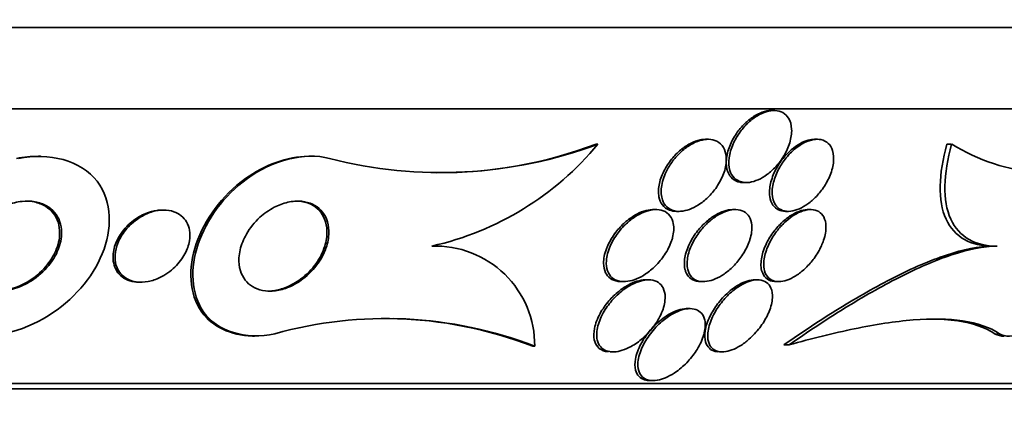
# Model space of a CAD drawing. Units: millimetres. Extents: x 0 to 1469, y 0 to 2773.
# Drawn here: x 821 to 832, y 741 to 746 of the extents above; entities that cross this region are included whole.
import ezdxf
from ezdxf import colors
from ezdxf.entities.mleader import LeaderData, LeaderLine
from ezdxf.math import Vec2, Vec3

# ---------------------------------------------------------------- set-up
doc = ezdxf.new("R2010")
doc.units = ezdxf.units.MM
doc.layers.add('DV3_Défaut', color=7, linetype='Continuous')
doc.layers.add('Défaut', color=7, linetype='Continuous')

# ---------------------------------------------------------------- blocks, each defined once
blk = doc.blocks.new('_DOT')
at = {"color": 0}
blk.add_line((0, 0), (-1, 0), dxfattribs=at)
at = {"color": 0, "const_width": 0.333}
blk.add_lwpolyline([(-0.1665, 0, 1), (0.1665, 0, 1)], format="xyb", close=True, dxfattribs=at)
blk = doc.blocks.new('SE2')
at = {"layer": 'DV3_Défaut', "color": 7, "linetype": 'Continuous', "lineweight": 35}
for p, q in [((836.158, 745.869), (800.158, 745.869)), ((835.658, 744.967), (800.658, 744.967)), ((829.061, 744.947), (829.033, 744.947)), ((828.33, 744.627), (828.3, 744.627)), ((829.541, 744.627), (829.512, 744.627)), ((827.105, 744.573), (827.084, 744.573)), ((831.034, 744.573), (830.982, 744.573)), ((820.912, 744.441), (820.891, 744.441)), ((823.91, 744.441), (823.892, 744.441)), ((828.724, 744.147), (828.754, 744.147)), ((822.282, 743.841), (822.26, 743.841)), ((827.75, 743.847), (827.72, 743.847)), ((827.978, 743.827), (828.009, 743.827)), ((828.632, 743.847), (828.603, 743.847)), ((829.19, 743.827), (829.22, 743.827)), ((829.47, 743.847), (829.439, 743.847)), ((831.538, 743.441), (831.486, 743.441)), ((827.666, 743.067), (827.636, 743.067)), ((828.878, 743.067), (828.847, 743.067)), ((822.008, 743.041), (822.031, 743.041)), ((827.364, 743.047), (827.395, 743.047)), ((828.246, 743.047), (828.278, 743.047)), ((829.083, 743.047), (829.114, 743.047)), ((828.126, 742.747), (828.095, 742.747)), ((823.267, 742.441), (823.29, 742.441)), ((826.403, 742.329), (826.381, 742.329)), ((829.228, 742.344), (829.169, 742.344)), ((827.242, 742.267), (827.274, 742.267)), ((828.454, 742.267), (828.486, 742.267)), ((833.408, 741.916), (802.908, 741.916)), ((827.685, 741.947), (827.717, 741.947)), ((833.408, 741.856), (802.908, 741.856))]:
    blk.add_line(p, q, dxfattribs=at)
at = {"layer": 'DV3_Défaut', "color": 7, "linetype": 'Continuous', "lineweight": 18}
blk.add_line((831.566, 742.468), (831.513, 742.468), dxfattribs=at)
at = {"layer": 'DV3_Défaut', "color": 7, "linetype": 'Continuous', "lineweight": 35}
for centre, radius, start, end in [((825.361, 749.247), 4.989, 255.6436, 290.4559), ((824.532, 746.696), 3.335, 282.6254, 320.4732), ((825.344, 749.187), 4.931, 269.642, 290.6673), ((832.171, 746.408), 2.158, 238.2273, 292.5225), ((825.3, 742.338), 1.103, 359.5207, 92.0435), ((824.75, 738.037), 4.6, 68.9288, 105.5597), ((824.727, 738.038), 4.599, 68.9251, 88.676)]:
    blk.add_arc(centre, radius, start, end, dxfattribs=at)
for points, knots in [([(829.033, 744.947), (829.031, 744.947), (829.03, 744.947), (829.028, 744.947), (828.997, 744.946), (828.964, 744.94), (828.931, 744.928), (828.899, 744.917), (828.865, 744.9), (828.834, 744.879), (828.799, 744.857), (828.766, 744.83), (828.736, 744.801), (828.701, 744.767), (828.67, 744.73), (828.643, 744.691), (828.613, 744.646), (828.587, 744.599), (828.569, 744.552), (828.548, 744.501), (828.535, 744.448), (828.531, 744.4), (828.527, 744.35), (828.532, 744.303), (828.548, 744.264), (828.559, 744.234), (828.577, 744.209), (828.599, 744.189), (828.622, 744.17), (828.651, 744.156), (828.684, 744.15), (828.696, 744.148), (828.709, 744.147), (828.723, 744.147)], [0, 0, 0, 0, 0.0049245, 0.0049245, 0.0049245, 0.090129, 0.090129, 0.090129, 0.1751432, 0.1751432, 0.1751432, 0.2676238, 0.2676238, 0.2676238, 0.3730795, 0.3730795, 0.3730795, 0.4942072, 0.4942072, 0.4942072, 0.6280897, 0.6280897, 0.6280897, 0.7634839, 0.7634839, 0.7634839, 0.8625971, 0.8625971, 0.8625971, 0.9625035, 0.9625035, 0.9625035, 1, 1, 1, 1]), ([(828.698, 744.154), (828.725, 744.147), (828.755, 744.145), (828.787, 744.149), (828.818, 744.153), (828.852, 744.163), (828.884, 744.178), (828.918, 744.192), (828.951, 744.212), (828.982, 744.235), (829.017, 744.26), (829.05, 744.29), (829.08, 744.322), (829.114, 744.36), (829.144, 744.4), (829.169, 744.442), (829.198, 744.49), (829.22, 744.54), (829.235, 744.588), (829.251, 744.641), (829.259, 744.693), (829.257, 744.74), (829.254, 744.786), (829.243, 744.829), (829.221, 744.863), (829.206, 744.888), (829.185, 744.908), (829.16, 744.923), (829.135, 744.937), (829.104, 744.945), (829.071, 744.947), (829.041, 744.948), (829.008, 744.943), (828.975, 744.933), (828.942, 744.923), (828.909, 744.908), (828.877, 744.889), (828.843, 744.868), (828.809, 744.843), (828.779, 744.815), (828.744, 744.783), (828.713, 744.747), (828.685, 744.709), (828.654, 744.666), (828.627, 744.62), (828.607, 744.575), (828.584, 744.524), (828.569, 744.471), (828.563, 744.422), (828.556, 744.372), (828.558, 744.323), (828.571, 744.282), (828.58, 744.25), (828.596, 744.222), (828.618, 744.2), (828.639, 744.178), (828.666, 744.162), (828.698, 744.154)], [0, 0, 0, 0, 0.042358, 0.042358, 0.042358, 0.084662, 0.084662, 0.084662, 0.127793, 0.127793, 0.127793, 0.175878, 0.175878, 0.175878, 0.231339, 0.231339, 0.231339, 0.294663, 0.294663, 0.294663, 0.362753, 0.362753, 0.362753, 0.428603, 0.428603, 0.428603, 0.475595, 0.475595, 0.475595, 0.522868, 0.522868, 0.522868, 0.565835, 0.565835, 0.565835, 0.608084, 0.608084, 0.608084, 0.653549, 0.653549, 0.653549, 0.705129, 0.705129, 0.705129, 0.764438, 0.764438, 0.764438, 0.830549, 0.830549, 0.830549, 0.898492, 0.898492, 0.898492, 0.949454, 0.949454, 0.949454, 1, 1, 1, 1]), ([(828.301, 744.627), (828.281, 744.627), (828.26, 744.625), (828.239, 744.62), (828.206, 744.613), (828.172, 744.601), (828.14, 744.585), (828.105, 744.568), (828.07, 744.545), (828.038, 744.52), (828.001, 744.491), (827.967, 744.458), (827.936, 744.422), (827.901, 744.381), (827.871, 744.337), (827.847, 744.291), (827.82, 744.241), (827.799, 744.188), (827.788, 744.137), (827.777, 744.085), (827.775, 744.033), (827.783, 743.988), (827.79, 743.954), (827.803, 743.923), (827.822, 743.898), (827.842, 743.872), (827.868, 743.852), (827.9, 743.84), (827.923, 743.832), (827.95, 743.827), (827.978, 743.827)], [0, 0, 0, 0, 0.053898, 0.053898, 0.053898, 0.13668, 0.13668, 0.13668, 0.226038, 0.226038, 0.226038, 0.328186, 0.328186, 0.328186, 0.446889, 0.446889, 0.446889, 0.58078, 0.58078, 0.58078, 0.719651, 0.719651, 0.719651, 0.821919, 0.821919, 0.821919, 0.925165, 0.925165, 0.925165, 1, 1, 1, 1]), ([(827.863, 744.265), (827.836, 744.209), (827.817, 744.15), (827.811, 744.095), (827.804, 744.045), (827.808, 743.995), (827.822, 743.954), (827.833, 743.924), (827.849, 743.898), (827.871, 743.877), (827.893, 743.856), (827.921, 743.841), (827.954, 743.833), (827.982, 743.826), (828.015, 743.825), (828.048, 743.83), (828.08, 743.835), (828.114, 743.845), (828.146, 743.859), (828.181, 743.874), (828.215, 743.893), (828.248, 743.916), (828.285, 743.943), (828.319, 743.973), (828.351, 744.006), (828.387, 744.045), (828.419, 744.087), (828.445, 744.131), (828.475, 744.18), (828.498, 744.232), (828.513, 744.282), (828.528, 744.335), (828.535, 744.388), (828.53, 744.436), (828.527, 744.473), (828.516, 744.508), (828.499, 744.537), (828.482, 744.566), (828.457, 744.59), (828.426, 744.606), (828.4, 744.619), (828.368, 744.627), (828.334, 744.627), (828.303, 744.628), (828.27, 744.622), (828.237, 744.612), (828.203, 744.602), (828.169, 744.587), (828.137, 744.568), (828.101, 744.547), (828.066, 744.521), (828.034, 744.492), (827.998, 744.46), (827.964, 744.423), (827.935, 744.384), (827.907, 744.346), (827.882, 744.306), (827.863, 744.265)], [0, 0, 0, 0, 0.074502, 0.074502, 0.074502, 0.143361, 0.143361, 0.143361, 0.191846, 0.191846, 0.191846, 0.24073, 0.24073, 0.24073, 0.283727, 0.283727, 0.283727, 0.324608, 0.324608, 0.324608, 0.36811, 0.36811, 0.36811, 0.417691, 0.417691, 0.417691, 0.475567, 0.475567, 0.475567, 0.541517, 0.541517, 0.541517, 0.61101, 0.61101, 0.61101, 0.664268, 0.664268, 0.664268, 0.718043, 0.718043, 0.718043, 0.764125, 0.764125, 0.764125, 0.805606, 0.805606, 0.805606, 0.847614, 0.847614, 0.847614, 0.893974, 0.893974, 0.893974, 0.947458, 0.947458, 0.947458, 1, 1, 1, 1]), ([(829.514, 744.627), (829.491, 744.627), (829.467, 744.624), (829.442, 744.617), (829.411, 744.609), (829.379, 744.595), (829.348, 744.577), (829.315, 744.559), (829.283, 744.536), (829.253, 744.51), (829.22, 744.481), (829.188, 744.448), (829.161, 744.413), (829.129, 744.373), (829.101, 744.33), (829.079, 744.287), (829.053, 744.237), (829.034, 744.187), (829.023, 744.138), (829.011, 744.086), (829.007, 744.035), (829.013, 743.991), (829.019, 743.955), (829.03, 743.922), (829.049, 743.896), (829.064, 743.874), (829.085, 743.856), (829.111, 743.844), (829.133, 743.833), (829.16, 743.827), (829.189, 743.827)], [0, 0, 0, 0, 0.06538, 0.06538, 0.06538, 0.147726, 0.147726, 0.147726, 0.233936, 0.233936, 0.233936, 0.330949, 0.330949, 0.330949, 0.443578, 0.443578, 0.443578, 0.572731, 0.572731, 0.572731, 0.711634, 0.711634, 0.711634, 0.822062, 0.822062, 0.822062, 0.915519, 0.915519, 0.915519, 1, 1, 1, 1]), ([(829.5, 744.624), (829.468, 744.618), (829.434, 744.606), (829.4, 744.59), (829.367, 744.573), (829.333, 744.551), (829.302, 744.527), (829.269, 744.5), (829.237, 744.469), (829.209, 744.436), (829.177, 744.399), (829.148, 744.358), (829.124, 744.316), (829.097, 744.268), (829.075, 744.219), (829.061, 744.171), (829.045, 744.119), (829.038, 744.067), (829.04, 744.02), (829.043, 743.975), (829.054, 743.933), (829.076, 743.9), (829.091, 743.877), (829.112, 743.858), (829.137, 743.846), (829.162, 743.833), (829.192, 743.826), (829.225, 743.827), (829.254, 743.828), (829.286, 743.835), (829.319, 743.846), (829.35, 743.858), (829.382, 743.874), (829.413, 743.894), (829.446, 743.915), (829.478, 743.941), (829.507, 743.969), (829.541, 744.001), (829.572, 744.037), (829.599, 744.075), (829.63, 744.118), (829.656, 744.164), (829.676, 744.21), (829.698, 744.261), (829.714, 744.313), (829.72, 744.362), (829.727, 744.413), (829.724, 744.461), (829.711, 744.502), (829.702, 744.533), (829.686, 744.56), (829.664, 744.581), (829.643, 744.602), (829.614, 744.617), (829.582, 744.624), (829.557, 744.628), (829.529, 744.628), (829.5, 744.624)], [0, 0, 0, 0, 0.044116, 0.044116, 0.044116, 0.088008, 0.088008, 0.088008, 0.135095, 0.135095, 0.135095, 0.189671, 0.189671, 0.189671, 0.252629, 0.252629, 0.252629, 0.321571, 0.321571, 0.321571, 0.389458, 0.389458, 0.389458, 0.43643, 0.43643, 0.43643, 0.483748, 0.483748, 0.483748, 0.52596, 0.52596, 0.52596, 0.566946, 0.566946, 0.566946, 0.611194, 0.611194, 0.611194, 0.661976, 0.661976, 0.661976, 0.721229, 0.721229, 0.721229, 0.788145, 0.788145, 0.788145, 0.857414, 0.857414, 0.857414, 0.908874, 0.908874, 0.908874, 0.960806, 0.960806, 0.960806, 1, 1, 1, 1]), ([(820.031, 742.468), (820.347, 742.39), (820.719, 742.493), (821.274, 742.839), (821.49, 743.088), (821.709, 743.624), (821.716, 743.931), (821.367, 744.392), (821.002, 744.486), (820.668, 744.414)], [0, 0, 0, 0, 0.25, 0.25, 0.5, 0.5, 0.75, 0.75, 1, 1, 1, 1]), ([(823.516, 742.468), (823.196, 742.394), (822.877, 742.496), (822.58, 742.915), (822.575, 743.197), (822.756, 743.734), (822.947, 744.001), (823.48, 744.386), (823.841, 744.491), (824.124, 744.414)], [0, 0, 0, 0, 0.25, 0.25, 0.5, 0.5, 0.75, 0.75, 1, 1, 1, 1]), ([(830.982, 744.573), (830.936, 744.407), (830.909, 744.252), (830.904, 743.967), (830.925, 743.844), (831.018, 743.64), (831.087, 743.565), (831.264, 743.464), (831.369, 743.441), (831.486, 743.441)], [0, 0, 0, 0, 0.25, 0.25, 0.5, 0.5, 0.75, 0.75, 1, 1, 1, 1]), ([(831.034, 744.573), (830.988, 744.407), (830.962, 744.252), (830.956, 743.967), (830.978, 743.844), (831.07, 743.64), (831.139, 743.565), (831.316, 743.464), (831.421, 743.441), (831.538, 743.441)], [0, 0, 0, 0, 0.25, 0.25, 0.5, 0.5, 0.75, 0.75, 1, 1, 1, 1]), ([(831.566, 742.468), (831.684, 742.39), (831.937, 742.493), (832.423, 742.84), (832.674, 743.089), (833.084, 743.625), (833.255, 743.932), (833.332, 744.392), (833.203, 744.486), (832.997, 744.414)], [0, 0, 0, 0, 0.25, 0.25, 0.5, 0.5, 0.75, 0.75, 1, 1, 1, 1]), ([(823.266, 742.444), (823.028, 742.449), (822.817, 742.548), (822.559, 742.916), (822.552, 743.195), (822.736, 743.736), (822.923, 743.998), (823.397, 744.34), (823.654, 744.437), (823.892, 744.439)], [0, 0, 0, 0, 0.216024, 0.216024, 0.499613, 0.499613, 0.783202, 0.783202, 1, 1, 1, 1]), ([(820.186, 743.626), (820.231, 743.687), (820.287, 743.744), (820.352, 743.792), (820.408, 743.834), (820.472, 743.871), (820.541, 743.897), (820.594, 743.917), (820.652, 743.932), (820.71, 743.938), (820.758, 743.943), (820.807, 743.942), (820.853, 743.934), (820.899, 743.925), (820.943, 743.91), (820.981, 743.888), (821.016, 743.868), (821.046, 743.843), (821.07, 743.814), (821.095, 743.785), (821.114, 743.751), (821.126, 743.717), (821.141, 743.677), (821.148, 743.634), (821.148, 743.592), (821.148, 743.529), (821.134, 743.464), (821.11, 743.403), (821.085, 743.341), (821.049, 743.281), (821.004, 743.226), (820.951, 743.162), (820.886, 743.104), (820.812, 743.057), (820.755, 743.02), (820.691, 742.99), (820.624, 742.969), (820.571, 742.953), (820.515, 742.943), (820.46, 742.941), (820.414, 742.94), (820.368, 742.944), (820.325, 742.955), (820.282, 742.966), (820.241, 742.983), (820.207, 743.006), (820.176, 743.028), (820.148, 743.054), (820.127, 743.083), (820.105, 743.113), (820.088, 743.147), (820.078, 743.183), (820.063, 743.234), (820.06, 743.289), (820.066, 743.343), (820.075, 743.411), (820.098, 743.479), (820.133, 743.544), (820.149, 743.572), (820.166, 743.599), (820.186, 743.626)], [0, 0, 0, 0, 0.070684, 0.070684, 0.070684, 0.132335, 0.132335, 0.132335, 0.180816, 0.180816, 0.180816, 0.221281, 0.221281, 0.221281, 0.261999, 0.261999, 0.261999, 0.299, 0.299, 0.299, 0.336993, 0.336993, 0.336993, 0.380471, 0.380471, 0.380471, 0.445221, 0.445221, 0.445221, 0.510719, 0.510719, 0.510719, 0.586895, 0.586895, 0.586895, 0.64572, 0.64572, 0.64572, 0.691762, 0.691762, 0.691762, 0.730427, 0.730427, 0.730427, 0.769289, 0.769289, 0.769289, 0.805289, 0.805289, 0.805289, 0.843438, 0.843438, 0.843438, 0.899168, 0.899168, 0.899168, 0.969479, 0.969479, 0.969479, 1, 1, 1, 1]), ([(820.744, 743.941), (820.778, 743.941), (820.812, 743.938), (820.844, 743.931), (820.889, 743.922), (820.932, 743.905), (820.968, 743.883), (821.002, 743.862), (821.031, 743.836), (821.054, 743.808), (821.078, 743.777), (821.096, 743.743), (821.108, 743.708), (821.121, 743.667), (821.127, 743.624), (821.126, 743.581), (821.125, 743.517), (821.109, 743.452), (821.083, 743.39), (821.056, 743.327), (821.017, 743.267), (820.97, 743.212), (820.915, 743.149), (820.848, 743.091), (820.772, 743.046), (820.715, 743.011), (820.651, 742.983), (820.585, 742.965), (820.533, 742.95), (820.478, 742.942), (820.424, 742.941), (820.423, 742.941), (820.421, 742.941), (820.42, 742.941)], [0, 0, 0, 0, 0.05664, 0.05664, 0.05664, 0.136814, 0.136814, 0.136814, 0.210393, 0.210393, 0.210393, 0.286781, 0.286781, 0.286781, 0.374786, 0.374786, 0.374786, 0.506173, 0.506173, 0.506173, 0.639041, 0.639041, 0.639041, 0.79239, 0.79239, 0.79239, 0.907083, 0.907083, 0.907083, 0.997315, 0.997315, 0.997315, 1, 1, 1, 1]), ([(823.202, 743.575), (823.24, 743.641), (823.29, 743.705), (823.351, 743.761), (823.398, 743.803), (823.451, 743.841), (823.509, 743.872), (823.557, 743.896), (823.608, 743.916), (823.66, 743.928), (823.712, 743.94), (823.766, 743.944), (823.815, 743.939), (823.859, 743.934), (823.9, 743.923), (823.936, 743.905), (823.971, 743.889), (824.002, 743.866), (824.027, 743.84), (824.054, 743.811), (824.075, 743.778), (824.089, 743.743), (824.106, 743.701), (824.115, 743.656), (824.116, 743.61), (824.118, 743.555), (824.109, 743.498), (824.092, 743.442), (824.072, 743.377), (824.04, 743.312), (823.997, 743.252), (823.952, 743.187), (823.894, 743.126), (823.827, 743.076), (823.779, 743.04), (823.725, 743.008), (823.669, 742.985), (823.622, 742.966), (823.572, 742.952), (823.523, 742.945), (823.473, 742.939), (823.424, 742.94), (823.379, 742.949), (823.338, 742.957), (823.301, 742.971), (823.269, 742.991), (823.236, 743.01), (823.209, 743.035), (823.187, 743.063), (823.163, 743.094), (823.145, 743.13), (823.133, 743.168), (823.12, 743.213), (823.115, 743.261), (823.118, 743.31), (823.121, 743.368), (823.135, 743.429), (823.159, 743.487), (823.171, 743.517), (823.185, 743.546), (823.202, 743.575)], [0, 0, 0, 0, 0.072797, 0.072797, 0.072797, 0.128456, 0.128456, 0.128456, 0.174531, 0.174531, 0.174531, 0.221, 0.221, 0.221, 0.261669, 0.261669, 0.261669, 0.300846, 0.300846, 0.300846, 0.343323, 0.343323, 0.343323, 0.392697, 0.392697, 0.392697, 0.451574, 0.451574, 0.451574, 0.520161, 0.520161, 0.520161, 0.593507, 0.593507, 0.593507, 0.645596, 0.645596, 0.645596, 0.689051, 0.689051, 0.689051, 0.732825, 0.732825, 0.732825, 0.771891, 0.771891, 0.771891, 0.810953, 0.810953, 0.810953, 0.8547, 0.8547, 0.8547, 0.906659, 0.906659, 0.906659, 0.968939, 0.968939, 0.968939, 1, 1, 1, 1]), ([(823.751, 743.941), (823.766, 743.941), (823.782, 743.94), (823.797, 743.939), (823.84, 743.934), (823.881, 743.922), (823.917, 743.905), (823.952, 743.888), (823.982, 743.865), (824.007, 743.839), (824.034, 743.81), (824.055, 743.776), (824.069, 743.741), (824.086, 743.699), (824.094, 743.654), (824.095, 743.608), (824.097, 743.553), (824.088, 743.495), (824.07, 743.439), (824.05, 743.374), (824.017, 743.309), (823.974, 743.249), (823.928, 743.184), (823.87, 743.124), (823.802, 743.073), (823.754, 743.038), (823.7, 743.007), (823.644, 742.984), (823.597, 742.965), (823.547, 742.951), (823.498, 742.945), (823.478, 742.942), (823.458, 742.941), (823.438, 742.941)], [0, 0, 0, 0, 0.0282705, 0.0282705, 0.0282705, 0.1093275, 0.1093275, 0.1093275, 0.1875899, 0.1875899, 0.1875899, 0.2726092, 0.2726092, 0.2726092, 0.3715699, 0.3715699, 0.3715699, 0.4896672, 0.4896672, 0.4896672, 0.6272239, 0.6272239, 0.6272239, 0.774112, 0.774112, 0.774112, 0.8777806, 0.8777806, 0.8777806, 0.9643241, 0.9643241, 0.9643241, 1, 1, 1, 1]), ([(821.722, 743.272), (821.714, 743.325), (821.721, 743.382), (821.737, 743.437), (821.753, 743.486), (821.777, 743.536), (821.809, 743.582), (821.845, 743.634), (821.892, 743.684), (821.946, 743.725), (821.987, 743.756), (822.034, 743.784), (822.083, 743.804), (822.124, 743.82), (822.167, 743.832), (822.209, 743.838), (822.226, 743.84), (822.243, 743.841), (822.26, 743.841)], [0, 0, 0, 0, 0.216843, 0.216843, 0.216843, 0.413201, 0.413201, 0.413201, 0.63696, 0.63696, 0.63696, 0.80669, 0.80669, 0.80669, 0.944828, 0.944828, 0.944828, 1, 1, 1, 1]), ([(821.776, 743.482), (821.798, 743.536), (821.831, 743.589), (821.873, 743.636), (821.916, 743.685), (821.969, 743.731), (822.029, 743.766), (822.07, 743.79), (822.115, 743.81), (822.161, 743.824), (822.2, 743.835), (822.241, 743.841), (822.281, 743.841), (822.32, 743.841), (822.359, 743.835), (822.394, 743.823), (822.425, 743.812), (822.454, 743.796), (822.477, 743.777), (822.501, 743.758), (822.521, 743.734), (822.535, 743.709), (822.552, 743.68), (822.562, 743.649), (822.568, 743.617), (822.575, 743.579), (822.574, 743.538), (822.567, 743.499), (822.559, 743.451), (822.542, 743.403), (822.518, 743.357), (822.49, 743.304), (822.452, 743.254), (822.406, 743.209), (822.359, 743.163), (822.301, 743.122), (822.239, 743.092), (822.198, 743.072), (822.154, 743.057), (822.11, 743.049), (822.065, 743.04), (822.019, 743.039), (821.976, 743.045), (821.94, 743.05), (821.905, 743.061), (821.876, 743.077), (821.849, 743.092), (821.825, 743.111), (821.806, 743.132), (821.786, 743.155), (821.77, 743.182), (821.76, 743.21), (821.747, 743.242), (821.741, 743.277), (821.741, 743.313), (821.74, 743.356), (821.747, 743.4), (821.761, 743.443), (821.765, 743.456), (821.77, 743.469), (821.776, 743.482)], [0, 0, 0, 0, 0.071902, 0.071902, 0.071902, 0.14686, 0.14686, 0.14686, 0.198127, 0.198127, 0.198127, 0.241087, 0.241087, 0.241087, 0.284352, 0.284352, 0.284352, 0.323096, 0.323096, 0.323096, 0.361892, 0.361892, 0.361892, 0.405286, 0.405286, 0.405286, 0.456813, 0.456813, 0.456813, 0.518878, 0.518878, 0.518878, 0.590696, 0.590696, 0.590696, 0.665141, 0.665141, 0.665141, 0.713039, 0.713039, 0.713039, 0.761492, 0.761492, 0.761492, 0.802443, 0.802443, 0.802443, 0.839935, 0.839935, 0.839935, 0.879872, 0.879872, 0.879872, 0.926457, 0.926457, 0.926457, 0.982917, 0.982917, 0.982917, 1, 1, 1, 1]), ([(827.934, 743.535), (827.948, 743.59), (827.952, 743.644), (827.942, 743.692), (827.936, 743.724), (827.923, 743.754), (827.905, 743.778), (827.885, 743.803), (827.859, 743.822), (827.828, 743.834), (827.801, 743.844), (827.769, 743.848), (827.735, 743.846), (827.705, 743.845), (827.672, 743.838), (827.639, 743.827), (827.605, 743.815), (827.571, 743.799), (827.538, 743.78), (827.501, 743.757), (827.465, 743.73), (827.432, 743.701), (827.393, 743.667), (827.358, 743.628), (827.328, 743.588), (827.292, 743.541), (827.263, 743.491), (827.241, 743.441), (827.217, 743.386), (827.202, 743.33), (827.199, 743.279), (827.196, 743.238), (827.2, 743.199), (827.213, 743.165), (827.223, 743.137), (827.239, 743.112), (827.261, 743.093), (827.282, 743.073), (827.311, 743.059), (827.343, 743.052), (827.371, 743.046), (827.403, 743.045), (827.436, 743.05), (827.467, 743.055), (827.5, 743.064), (827.532, 743.077), (827.567, 743.091), (827.602, 743.11), (827.635, 743.132), (827.673, 743.158), (827.71, 743.188), (827.742, 743.22), (827.782, 743.258), (827.816, 743.301), (827.845, 743.344), (827.879, 743.395), (827.906, 743.448), (827.923, 743.5), (827.927, 743.512), (827.931, 743.523), (827.934, 743.535)], [0, 0, 0, 0, 0.073386, 0.073386, 0.073386, 0.122697, 0.122697, 0.122697, 0.172514, 0.172514, 0.172514, 0.215189, 0.215189, 0.215189, 0.25444, 0.25444, 0.25444, 0.295605, 0.295605, 0.295605, 0.342574, 0.342574, 0.342574, 0.398287, 0.398287, 0.398287, 0.463879, 0.463879, 0.463879, 0.536254, 0.536254, 0.536254, 0.592865, 0.592865, 0.592865, 0.639246, 0.639246, 0.639246, 0.686058, 0.686058, 0.686058, 0.726625, 0.726625, 0.726625, 0.765446, 0.765446, 0.765446, 0.807643, 0.807643, 0.807643, 0.856962, 0.856962, 0.856962, 0.916, 0.916, 0.916, 0.984633, 0.984633, 0.984633, 1, 1, 1, 1]), ([(827.72, 743.847), (827.717, 743.847), (827.714, 743.847), (827.71, 743.847), (827.68, 743.846), (827.647, 743.839), (827.615, 743.829), (827.581, 743.818), (827.546, 743.802), (827.514, 743.783), (827.476, 743.761), (827.441, 743.735), (827.408, 743.706), (827.369, 743.672), (827.334, 743.634), (827.303, 743.595), (827.267, 743.548), (827.237, 743.499), (827.215, 743.449), (827.209, 743.436), (827.203, 743.424), (827.199, 743.411)], [0, 0, 0, 0, 0.016193, 0.016193, 0.016193, 0.16251, 0.16251, 0.16251, 0.31512, 0.31512, 0.31512, 0.488799, 0.488799, 0.488799, 0.694753, 0.694753, 0.694753, 0.937814, 0.937814, 0.937814, 1, 1, 1, 1]), ([(828.603, 743.847), (828.602, 743.847), (828.601, 743.847), (828.6, 743.847), (828.57, 743.846), (828.538, 743.841), (828.506, 743.83), (828.474, 743.82), (828.441, 743.804), (828.41, 743.786), (828.376, 743.765), (828.342, 743.741), (828.311, 743.713), (828.275, 743.682), (828.241, 743.646), (828.212, 743.609), (828.177, 743.565), (828.148, 743.519), (828.125, 743.472), (828.099, 743.419), (828.08, 743.365), (828.071, 743.315), (828.062, 743.262), (828.063, 743.211), (828.076, 743.169), (828.079, 743.157), (828.084, 743.146), (828.089, 743.136)], [0, 0, 0, 0, 0.003734, 0.003734, 0.003734, 0.103883, 0.103883, 0.103883, 0.203518, 0.203518, 0.203518, 0.31364, 0.31364, 0.31364, 0.442617, 0.442617, 0.442617, 0.595795, 0.595795, 0.595795, 0.770994, 0.770994, 0.770994, 0.952057, 0.952057, 0.952057, 1, 1, 1, 1]), ([(828.794, 743.516), (828.811, 743.57), (828.819, 743.625), (828.814, 743.673), (828.811, 743.708), (828.801, 743.742), (828.784, 743.769), (828.77, 743.792), (828.75, 743.811), (828.725, 743.825), (828.701, 743.838), (828.671, 743.846), (828.638, 743.847), (828.609, 743.848), (828.577, 743.843), (828.545, 743.833), (828.513, 743.823), (828.481, 743.809), (828.449, 743.791), (828.415, 743.772), (828.381, 743.748), (828.35, 743.721), (828.314, 743.691), (828.281, 743.656), (828.251, 743.62), (828.216, 743.578), (828.186, 743.532), (828.162, 743.486), (828.135, 743.434), (828.115, 743.38), (828.105, 743.33), (828.094, 743.277), (828.092, 743.225), (828.103, 743.181), (828.111, 743.15), (828.124, 743.122), (828.144, 743.1), (828.164, 743.078), (828.191, 743.061), (828.224, 743.053), (828.251, 743.046), (828.283, 743.045), (828.316, 743.05), (828.346, 743.054), (828.378, 743.064), (828.409, 743.077), (828.442, 743.091), (828.475, 743.11), (828.506, 743.131), (828.542, 743.156), (828.576, 743.185), (828.607, 743.215), (828.644, 743.252), (828.677, 743.292), (828.704, 743.333), (828.737, 743.381), (828.764, 743.432), (828.783, 743.481), (828.787, 743.493), (828.791, 743.504), (828.794, 743.516)], [0, 0, 0, 0, 0.073189, 0.073189, 0.073189, 0.126995, 0.126995, 0.126995, 0.172106, 0.172106, 0.172106, 0.217554, 0.217554, 0.217554, 0.257974, 0.257974, 0.257974, 0.297685, 0.297685, 0.297685, 0.341212, 0.341212, 0.341212, 0.391976, 0.391976, 0.391976, 0.452264, 0.452264, 0.452264, 0.521596, 0.521596, 0.521596, 0.59412, 0.59412, 0.59412, 0.644324, 0.644324, 0.644324, 0.695091, 0.695091, 0.695091, 0.737997, 0.737997, 0.737997, 0.776878, 0.776878, 0.776878, 0.817536, 0.817536, 0.817536, 0.864089, 0.864089, 0.864089, 0.919577, 0.919577, 0.919577, 0.985065, 0.985065, 0.985065, 1, 1, 1, 1]), ([(829.44, 743.847), (829.437, 743.847), (829.434, 743.847), (829.431, 743.847), (829.402, 743.845), (829.37, 743.839), (829.339, 743.827), (829.308, 743.815), (829.277, 743.799), (829.247, 743.78), (829.214, 743.759), (829.182, 743.734), (829.153, 743.707), (829.119, 743.675), (829.088, 743.64), (829.06, 743.604), (829.028, 743.562), (829, 743.516), (828.978, 743.472), (828.952, 743.42), (828.934, 743.367), (828.924, 743.318), (828.914, 743.265), (828.913, 743.215), (828.923, 743.172), (828.926, 743.16), (828.93, 743.149), (828.935, 743.139)], [0, 0, 0, 0, 0.011346, 0.011346, 0.011346, 0.114289, 0.114289, 0.114289, 0.213412, 0.213412, 0.213412, 0.320801, 0.320801, 0.320801, 0.4455, 0.4455, 0.4455, 0.593972, 0.593972, 0.593972, 0.766543, 0.766543, 0.766543, 0.950633, 0.950633, 0.950633, 1, 1, 1, 1]), ([(829.612, 743.506), (829.63, 743.56), (829.639, 743.614), (829.638, 743.662), (829.637, 743.7), (829.629, 743.736), (829.613, 743.765), (829.6, 743.789), (829.582, 743.81), (829.559, 743.824), (829.535, 743.838), (829.505, 743.846), (829.473, 743.847), (829.444, 743.847), (829.412, 743.842), (829.38, 743.831), (829.35, 743.821), (829.319, 743.806), (829.288, 743.787), (829.256, 743.768), (829.225, 743.744), (829.195, 743.718), (829.161, 743.688), (829.13, 743.654), (829.102, 743.619), (829.069, 743.578), (829.041, 743.534), (829.018, 743.49), (828.991, 743.439), (828.971, 743.387), (828.959, 743.338), (828.947, 743.285), (828.943, 743.233), (828.951, 743.189), (828.956, 743.156), (828.968, 743.126), (828.987, 743.102), (829.003, 743.083), (829.024, 743.067), (829.048, 743.058), (829.074, 743.048), (829.104, 743.045), (829.136, 743.048), (829.165, 743.051), (829.196, 743.059), (829.227, 743.072), (829.258, 743.085), (829.289, 743.102), (829.319, 743.122), (829.352, 743.144), (829.384, 743.17), (829.413, 743.199), (829.447, 743.232), (829.479, 743.268), (829.506, 743.305), (829.539, 743.35), (829.566, 743.397), (829.587, 743.443), (829.596, 743.464), (829.605, 743.485), (829.612, 743.506)], [0, 0, 0, 0, 0.072929, 0.072929, 0.072929, 0.130741, 0.130741, 0.130741, 0.178317, 0.178317, 0.178317, 0.226338, 0.226338, 0.226338, 0.267876, 0.267876, 0.267876, 0.307134, 0.307134, 0.307134, 0.34912, 0.34912, 0.34912, 0.397533, 0.397533, 0.397533, 0.455095, 0.455095, 0.455095, 0.522374, 0.522374, 0.522374, 0.595187, 0.595187, 0.595187, 0.64912, 0.64912, 0.64912, 0.693845, 0.693845, 0.693845, 0.73893, 0.73893, 0.73893, 0.778727, 0.778727, 0.778727, 0.817822, 0.817822, 0.817822, 0.861019, 0.861019, 0.861019, 0.911895, 0.911895, 0.911895, 0.972741, 0.972741, 0.972741, 1, 1, 1, 1]), ([(827.199, 743.411), (827.178, 743.356), (827.167, 743.3), (827.167, 743.25), (827.168, 743.212), (827.175, 743.176), (827.19, 743.146), (827.202, 743.121), (827.22, 743.098), (827.243, 743.082), (827.266, 743.065), (827.295, 743.054), (827.328, 743.049), (827.339, 743.048), (827.35, 743.047), (827.362, 743.047)], [0, 0, 0, 0, 0.314407, 0.314407, 0.314407, 0.547086, 0.547086, 0.547086, 0.739897, 0.739897, 0.739897, 0.93427, 0.93427, 0.93427, 1, 1, 1, 1]), ([(831.486, 743.441), (831.337, 743.441), (831.163, 743.404), (830.791, 743.28), (830.597, 743.195), (830.195, 742.992), (829.989, 742.874), (829.58, 742.623), (829.375, 742.487), (829.169, 742.344)], [0, 0, 0, 0, 0.25, 0.25, 0.5, 0.5, 0.75, 0.75, 1, 1, 1, 1]), ([(831.538, 743.441), (831.39, 743.441), (831.216, 743.404), (830.847, 743.281), (830.651, 743.195), (830.25, 742.992), (830.048, 742.876), (829.64, 742.625), (829.433, 742.487), (829.228, 742.344)], [0, 0, 0, 0, 0.25, 0.25, 0.5, 0.5, 0.75, 0.75, 1, 1, 1, 1]), ([(822.008, 743.041), (821.972, 743.041), (821.938, 743.046), (821.906, 743.055), (821.874, 743.065), (821.845, 743.08), (821.821, 743.098), (821.797, 743.117), (821.777, 743.139), (821.761, 743.163), (821.744, 743.19), (821.732, 743.22), (821.726, 743.251), (821.724, 743.258), (821.723, 743.265), (821.722, 743.272)], [0, 0, 0, 0, 0.2299607, 0.2299607, 0.2299607, 0.4610511, 0.4610511, 0.4610511, 0.688652, 0.688652, 0.688652, 0.9427966, 0.9427966, 0.9427966, 1, 1, 1, 1]), ([(827.637, 743.067), (827.634, 743.067), (827.632, 743.067), (827.63, 743.067), (827.601, 743.066), (827.569, 743.06), (827.538, 743.051), (827.505, 743.041), (827.472, 743.026), (827.44, 743.009), (827.404, 742.989), (827.369, 742.965), (827.336, 742.938), (827.296, 742.906), (827.26, 742.871), (827.228, 742.834), (827.189, 742.789), (827.155, 742.74), (827.129, 742.692), (827.099, 742.637), (827.077, 742.58), (827.067, 742.527), (827.058, 742.482), (827.057, 742.439), (827.065, 742.402), (827.072, 742.372), (827.084, 742.344), (827.103, 742.323), (827.119, 742.304), (827.14, 742.289), (827.164, 742.28), (827.18, 742.274), (827.199, 742.269), (827.218, 742.268)], [0, 0, 0, 0, 0.0055472, 0.0055472, 0.0055472, 0.0817468, 0.0817468, 0.0817468, 0.1602286, 0.1602286, 0.1602286, 0.2500477, 0.2500477, 0.2500477, 0.3585398, 0.3585398, 0.3585398, 0.4904773, 0.4904773, 0.4904773, 0.6427243, 0.6427243, 0.6427243, 0.7678603, 0.7678603, 0.7678603, 0.8657384, 0.8657384, 0.8657384, 0.947287, 0.947287, 0.947287, 1, 1, 1, 1]), ([(827.821, 742.721), (827.841, 742.774), (827.852, 742.828), (827.852, 742.876), (827.851, 742.912), (827.844, 742.947), (827.829, 742.976), (827.817, 743), (827.8, 743.021), (827.777, 743.036), (827.754, 743.052), (827.725, 743.062), (827.693, 743.065), (827.665, 743.068), (827.634, 743.066), (827.602, 743.059), (827.571, 743.053), (827.538, 743.041), (827.506, 743.027), (827.471, 743.01), (827.437, 742.99), (827.404, 742.967), (827.357, 742.933), (827.313, 742.894), (827.275, 742.852), (827.237, 742.81), (827.203, 742.764), (827.176, 742.719), (827.143, 742.664), (827.119, 742.608), (827.105, 742.555), (827.09, 742.5), (827.087, 742.445), (827.098, 742.399), (827.105, 742.369), (827.117, 742.343), (827.136, 742.321), (827.152, 742.303), (827.173, 742.289), (827.198, 742.279), (827.223, 742.27), (827.253, 742.266), (827.285, 742.267), (827.314, 742.268), (827.345, 742.274), (827.376, 742.284), (827.409, 742.294), (827.442, 742.309), (827.473, 742.326), (827.518, 742.351), (827.562, 742.382), (827.601, 742.416), (827.65, 742.459), (827.694, 742.507), (827.73, 742.556), (827.769, 742.61), (827.8, 742.666), (827.821, 742.721)], [0, 0, 0, 0, 0.071319, 0.071319, 0.071319, 0.124505, 0.124505, 0.124505, 0.168028, 0.168028, 0.168028, 0.211936, 0.211936, 0.211936, 0.250292, 0.250292, 0.250292, 0.287795, 0.287795, 0.287795, 0.329398, 0.329398, 0.329398, 0.390221, 0.390221, 0.390221, 0.451765, 0.451765, 0.451765, 0.524995, 0.524995, 0.524995, 0.60118, 0.60118, 0.60118, 0.64834, 0.64834, 0.64834, 0.688206, 0.688206, 0.688206, 0.728306, 0.728306, 0.728306, 0.764948, 0.764948, 0.764948, 0.803106, 0.803106, 0.803106, 0.857566, 0.857566, 0.857566, 0.926016, 0.926016, 0.926016, 1, 1, 1, 1]), ([(828.089, 743.136), (828.101, 743.112), (828.119, 743.091), (828.141, 743.076), (828.163, 743.061), (828.191, 743.051), (828.222, 743.048), (828.23, 743.047), (828.237, 743.047), (828.245, 743.047)], [0, 0, 0, 0, 0.4453667, 0.4453667, 0.4453667, 0.8943719, 0.8943719, 0.8943719, 1, 1, 1, 1]), ([(828.849, 743.067), (828.843, 743.067), (828.836, 743.066), (828.83, 743.066), (828.802, 743.064), (828.771, 743.056), (828.74, 743.045), (828.709, 743.033), (828.678, 743.017), (828.648, 742.999), (828.615, 742.978), (828.582, 742.953), (828.552, 742.927), (828.508, 742.888), (828.468, 742.844), (828.435, 742.799), (828.4, 742.754), (828.371, 742.707), (828.349, 742.66), (828.322, 742.605), (828.304, 742.55), (828.296, 742.499), (828.29, 742.455), (828.291, 742.413), (828.301, 742.378), (828.309, 742.35), (828.323, 742.325), (828.343, 742.306), (828.359, 742.29), (828.38, 742.278), (828.406, 742.272), (828.415, 742.27), (828.425, 742.268), (828.436, 742.267)], [0, 0, 0, 0, 0.016975, 0.016975, 0.016975, 0.094312, 0.094312, 0.094312, 0.170666, 0.170666, 0.170666, 0.255911, 0.255911, 0.255911, 0.381064, 0.381064, 0.381064, 0.507699, 0.507699, 0.507699, 0.657773, 0.657773, 0.657773, 0.786201, 0.786201, 0.786201, 0.886224, 0.886224, 0.886224, 0.968797, 0.968797, 0.968797, 1, 1, 1, 1]), ([(829.006, 742.714), (829.027, 742.766), (829.04, 742.819), (829.043, 742.866), (829.045, 742.906), (829.04, 742.943), (829.027, 742.975), (829.016, 743), (829, 743.022), (828.978, 743.038), (828.956, 743.054), (828.927, 743.064), (828.895, 743.066), (828.867, 743.068), (828.836, 743.064), (828.804, 743.056), (828.775, 743.047), (828.744, 743.035), (828.713, 743.019), (828.681, 743.001), (828.649, 742.98), (828.619, 742.957), (828.576, 742.923), (828.536, 742.884), (828.502, 742.844), (828.466, 742.803), (828.435, 742.759), (828.41, 742.716), (828.379, 742.663), (828.356, 742.61), (828.341, 742.559), (828.326, 742.504), (828.32, 742.45), (828.327, 742.404), (828.332, 742.372), (828.343, 742.343), (828.361, 742.321), (828.376, 742.302), (828.395, 742.287), (828.42, 742.278), (828.444, 742.269), (828.473, 742.265), (828.505, 742.267), (828.533, 742.27), (828.564, 742.277), (828.594, 742.289), (828.625, 742.3), (828.656, 742.316), (828.686, 742.334), (828.719, 742.355), (828.752, 742.379), (828.782, 742.406), (828.827, 742.445), (828.867, 742.489), (828.902, 742.534), (828.937, 742.58), (828.966, 742.628), (828.989, 742.675), (828.995, 742.688), (829, 742.701), (829.006, 742.714)], [0, 0, 0, 0, 0.071169, 0.071169, 0.071169, 0.129954, 0.129954, 0.129954, 0.176844, 0.176844, 0.176844, 0.224265, 0.224265, 0.224265, 0.26429, 0.26429, 0.26429, 0.301454, 0.301454, 0.301454, 0.341362, 0.341362, 0.341362, 0.398649, 0.398649, 0.398649, 0.45663, 0.45663, 0.45663, 0.527039, 0.527039, 0.527039, 0.603616, 0.603616, 0.603616, 0.655655, 0.655655, 0.655655, 0.698137, 0.698137, 0.698137, 0.740995, 0.740995, 0.740995, 0.778478, 0.778478, 0.778478, 0.815581, 0.815581, 0.815581, 0.857406, 0.857406, 0.857406, 0.919799, 0.919799, 0.919799, 0.982971, 0.982971, 0.982971, 1, 1, 1, 1]), ([(828.935, 743.139), (828.946, 743.114), (828.962, 743.092), (828.984, 743.076), (829.005, 743.06), (829.033, 743.05), (829.065, 743.048), (829.07, 743.047), (829.075, 743.047), (829.081, 743.047)], [0, 0, 0, 0, 0.4584242, 0.4584242, 0.4584242, 0.9213762, 0.9213762, 0.9213762, 1, 1, 1, 1]), ([(828.096, 742.747), (828.093, 742.747), (828.09, 742.747), (828.087, 742.747), (828.059, 742.746), (828.028, 742.74), (827.997, 742.73), (827.966, 742.72), (827.934, 742.705), (827.903, 742.688), (827.868, 742.669), (827.834, 742.645), (827.803, 742.62), (827.756, 742.582), (827.713, 742.538), (827.676, 742.494), (827.639, 742.448), (827.607, 742.4), (827.582, 742.353), (827.553, 742.297), (827.532, 742.24), (827.522, 742.187), (827.515, 742.144), (827.514, 742.102), (827.523, 742.065), (827.53, 742.037), (827.543, 742.012), (827.563, 741.992), (827.579, 741.976), (827.599, 741.963), (827.624, 741.955), (827.642, 741.95), (827.662, 741.947), (827.683, 741.947)], [0, 0, 0, 0, 0.007805, 0.007805, 0.007805, 0.081542, 0.081542, 0.081542, 0.15553, 0.15553, 0.15553, 0.239394, 0.239394, 0.239394, 0.365377, 0.365377, 0.365377, 0.493041, 0.493041, 0.493041, 0.644812, 0.644812, 0.644812, 0.768864, 0.768864, 0.768864, 0.864396, 0.864396, 0.864396, 0.94309, 0.94309, 0.94309, 1, 1, 1, 1]), ([(828.286, 742.478), (828.298, 742.528), (828.301, 742.578), (828.292, 742.62), (828.285, 742.649), (828.273, 742.676), (828.254, 742.697), (828.238, 742.714), (828.217, 742.728), (828.192, 742.737), (828.167, 742.745), (828.138, 742.749), (828.106, 742.746), (828.077, 742.744), (828.046, 742.737), (828.016, 742.726), (827.984, 742.714), (827.952, 742.699), (827.921, 742.68), (827.878, 742.655), (827.837, 742.624), (827.799, 742.59), (827.752, 742.547), (827.71, 742.499), (827.675, 742.45), (827.639, 742.401), (827.61, 742.35), (827.589, 742.3), (827.565, 742.243), (827.55, 742.185), (827.549, 742.134), (827.548, 742.097), (827.554, 742.062), (827.567, 742.033), (827.578, 742.009), (827.595, 741.989), (827.617, 741.974), (827.639, 741.959), (827.667, 741.95), (827.699, 741.948), (827.726, 741.946), (827.757, 741.949), (827.788, 741.956), (827.818, 741.964), (827.849, 741.975), (827.879, 741.99), (827.913, 742.006), (827.946, 742.026), (827.977, 742.048), (828.024, 742.082), (828.068, 742.121), (828.106, 742.162), (828.145, 742.204), (828.178, 742.249), (828.206, 742.294), (828.24, 742.348), (828.266, 742.404), (828.281, 742.458), (828.283, 742.465), (828.285, 742.471), (828.286, 742.478)], [0, 0, 0, 0, 0.070834, 0.070834, 0.070834, 0.118947, 0.118947, 0.118947, 0.159232, 0.159232, 0.159232, 0.199787, 0.199787, 0.199787, 0.236379, 0.236379, 0.236379, 0.273842, 0.273842, 0.273842, 0.326487, 0.326487, 0.326487, 0.393465, 0.393465, 0.393465, 0.461311, 0.461311, 0.461311, 0.539014, 0.539014, 0.539014, 0.594662, 0.594662, 0.594662, 0.6387, 0.6387, 0.6387, 0.683241, 0.683241, 0.683241, 0.720883, 0.720883, 0.720883, 0.756694, 0.756694, 0.756694, 0.7964, 0.7964, 0.7964, 0.856291, 0.856291, 0.856291, 0.917096, 0.917096, 0.917096, 0.991022, 0.991022, 0.991022, 1, 1, 1, 1]), ([(829.228, 742.344), (829.48, 742.415), (829.722, 742.475), (830.184, 742.57), (830.404, 742.605), (830.811, 742.637), (830.995, 742.635), (831.318, 742.587), (831.457, 742.54), (831.566, 742.468)], [0, 0, 0, 0, 0.25, 0.25, 0.5, 0.5, 0.75, 0.75, 1, 1, 1, 1]), ([(830.79, 742.631), (830.902, 742.632), (831.007, 742.625), (831.266, 742.587), (831.406, 742.539), (831.513, 742.468)], [0, 0, 0, 0, 0.374073, 0.374073, 1, 1, 1, 1]), ([(831.513, 742.468), (831.515, 742.467), (831.517, 742.466), (831.519, 742.464), (831.546, 742.449), (831.58, 742.441), (831.618, 742.441)], [0, 0, 0, 0, 0.069469, 0.069469, 0.069469, 1, 1, 1, 1])]:
    blk.add_open_spline(points, degree=3, knots=knots, dxfattribs=at)
blk.add_open_spline([(820.891, 744.437), (820.81, 744.439), (820.727, 744.431), (820.647, 744.414)], degree=3, dxfattribs=at)

msp = doc.modelspace()

# ---------------------------------------------------------------- block references
at = {"layer": 'Défaut'}
msp.add_blockref('SE2', (0, 0), dxfattribs=at)

# ---------------------------------------------------------------- leaders
at = {"layer": 'Défaut', "color": 7, "linetype": 'Continuous', "lineweight": 18}
ml = msp.add_multileader_mtext('Standard', dxfattribs=at)
ml.set_content('{\\pxsm0.9;\\fSolid Edge ISO|b1||i0||c0|p34;\\W1.;16/09/2021\\P}', color=256)
ml.set_leader_properties()
ml.set_arrow_properties(name='DOT')
ml.build(insert=Vec2(0, 0))
ml.multileader.update_dxf_attribs({"leader_type": 0, "dogleg_length": 0, "arrow_head_size": 12})
ctx = ml.context
ctx.base_point, ctx.char_height, ctx.arrow_head_size, ctx.landing_gap_size = Vec3(1381.01, 2765.592), 12, 12, 4.2
notes = []
notes.append((ctx, [(0, (0, 0, 0), (0, 0), (1, 0), 1, [])]))
ctx.mtext.insert = Vec3(1383.01, 2771.712)
for ctx, leaders in notes:
    for number, flags, end, landing, length, lines in leaders:
        leader = LeaderData()
        leader.index, (leader.has_last_leader_line, leader.has_dogleg_vector, leader.attachment_direction) = number, flags
        leader.last_leader_point, leader.dogleg_vector, leader.dogleg_length = Vec3(end), Vec3(landing), length
        for number, points, colour, breaks in lines:
            line = LeaderLine()
            line.index, line.vertices, line.color, line.breaks = number, Vec3.list(points), colors.encode_raw_color(colour), breaks
            leader.lines.append(line)
        ctx.leaders.append(leader)

doc.saveas('drawing.dxf')
